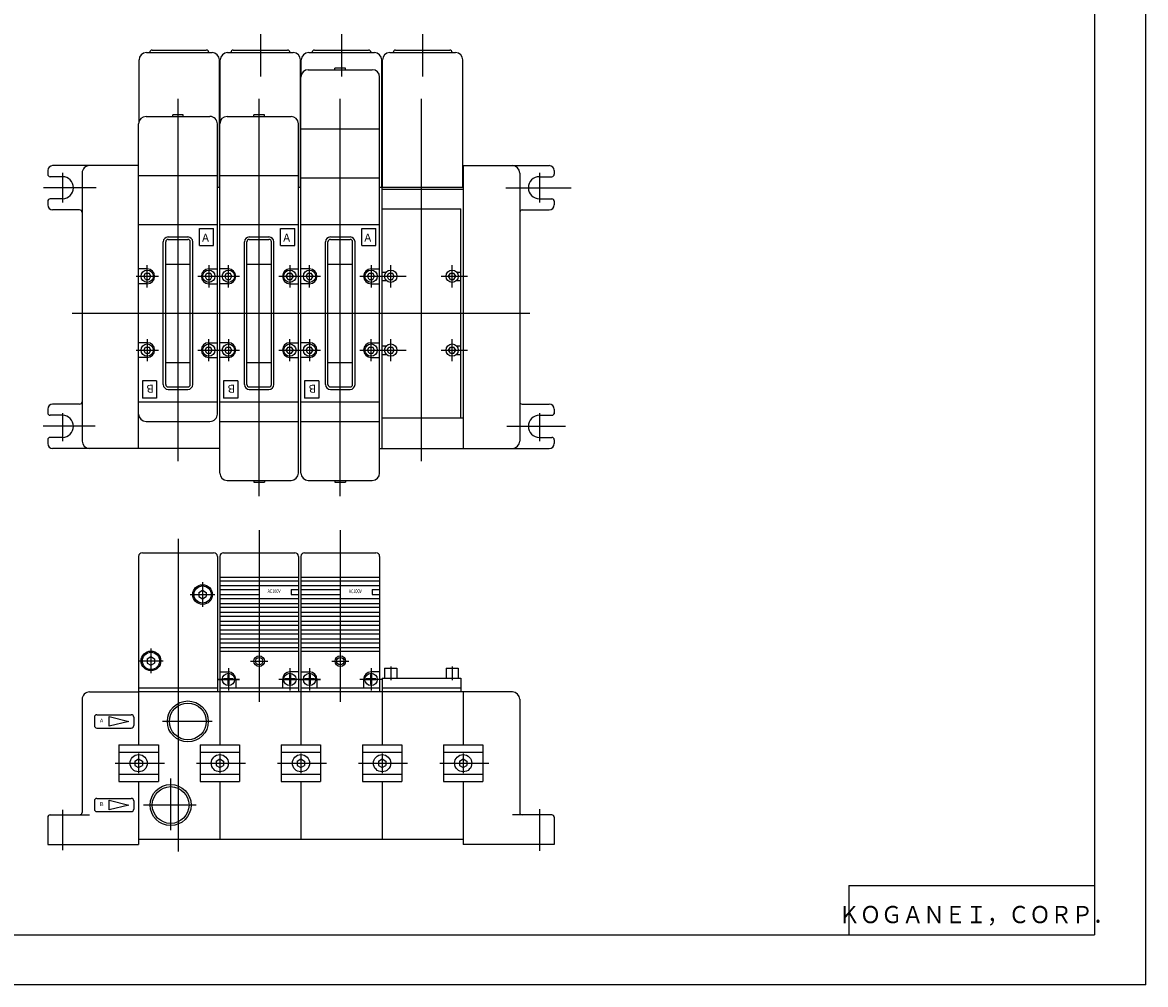
# Model space of a CAD drawing. Extents: x -420 to 420, y -297 to 297.
# Drawn here: x -36 to 420, y -297 to 94 of the extents above; entities that cross this region are included whole.
import ezdxf

# ---------------------------------------------------------------- set-up
doc = ezdxf.new("R2010")
doc.units = 0
doc.layers.get('0').update_dxf_attribs({"linetype": 'CONTINUOUS'})
doc.styles.get("Standard").update_dxf_attribs({"font": 'txt', "bigfont": 'BIGFONT'})

msp = doc.modelspace()

# ---------------------------------------------------------------- linework, layer by layer
for p, q in [((420.5, 297), (420.5, -297)), ((399.799988, 276.25), (399.799988, -276.75)), ((60.500004, 89.447945), (60.500004, 72.275337)), ((93.5, 89.447945), (93.5, 72.275337)), ((126.5, 89.447945), (126.5, 72.275337)), ((16.500004, 83.000008), (38.500004, 83.000008)), ((49.500004, 83.000008), (71.5, 83.000008)), ((82.5, 83.000008), (104.5, 83.000008)), ((115.5, 83.000008), (137.5, 83.000008)), ((11.149998, 53.936813), (11.149998, 79.000008)), ((14.149998, 82.000008), (40.85001, 82.000008)), ((43.85001, 27.300003), (43.85001, 79.000008)), ((44.149998, 53.936813), (44.149998, 79.000008)), ((47.149998, 82.000008), (73.850006, 82.000008)), ((76.850006, 27.300003), (76.850006, 79.000008)), ((77.149994, 72.936806), (77.149994, 79.000008)), ((80.149994, 82.000008), (106.850006, 82.000008)), ((109.850006, 27.300003), (109.850006, 79.000008)), ((110.149994, 27.300003), (110.149994, 79.000008)), ((113.149994, 82.000008), (139.850006, 82.000008)), ((142.850006, 27.300003), (142.850006, 79.000008)), ((79.999969, 74.999977), (105.999969, 74.999977)), ((95.149994, 75.699989), (90.850006, 75.699989)), ((90.850006, 74.999977), (90.850006, 75.699989)), ((95.149994, 74.999977), (95.149994, 75.699989)), ((77, -89.000023), (77, 71.999977)), ((109, -89.000023), (109, 72.000008)), ((27.000004, -84.182304), (27.000004, 63.12397)), ((60.000004, -98.465813), (60.000004, 63.12397)), ((93, -98.465813), (93, 63.12397)), ((126, -84.216637), (126, 63.12397)), ((13.999973, 55.999985), (39.999973, 55.999985)), ((29.149998, 56.699997), (24.85001, 56.699997)), ((24.85001, 55.999985), (24.85001, 56.699997)), ((29.149998, 55.999985), (29.149998, 56.699997)), ((46.999973, 55.999985), (72.999969, 55.999985)), ((62.149998, 56.699997), (57.85001, 56.699997)), ((57.85001, 55.999985), (57.85001, 56.699997)), ((62.149998, 55.999985), (62.149998, 56.699997)), ((11.000004, -78.999992), (11.000004, 52.999985)), ((43.000004, -65.000023), (43.000004, 52.999985)), ((44.000004, -89.000023), (44.000004, 52.999985)), ((76, -89.000023), (76, 52.999985)), ((76.999969, 50.999985), (108.999969, 50.999985)), ((-25.999996, 34.000046), (-25.999996, 32.500046)), ((11.000004, 36.000015), (-23.999966, 36.000015)), ((-19.999996, 33.101639), (-19.999996, 20.983414)), ((-11.999996, 33.000015), (-11.999996, -75.999992)), ((10.999973, 31.999985), (42.999973, 31.999985)), ((43.999973, 31.999985), (75.999969, 31.999985)), ((109.850006, 36.000015), (110.149994, 36.000015)), ((110, -78.999992), (110, 36.000015)), ((142.850006, 36.000015), (178, 36.000015)), ((143, 36.000015), (143, -78.999992)), ((166, 33.000015), (166, -75.999992)), ((174, 33.101639), (174, 20.983414)), ((180, 34.000015), (180, 32.500015)), ((-19.999996, 31.500015), (-24.999996, 31.500015)), ((76.999969, 30.999985), (108.999969, 30.999985)), ((174, 31.500015), (179, 31.500015)), ((-6.328915, 27.000015), (-27.769161, 27.000015)), ((43.000004, 27.300003), (43.85001, 27.300003)), ((76, 27.300003), (76.850006, 27.300003)), ((109, 27.300003), (109.850006, 27.300003)), ((110, 26.500015), (143, 26.500015)), ((110.149994, 27.300003), (142.850006, 27.300003)), ((160.328918, 27.000015), (186.933411, 27.000015)), ((-25.999996, 21.500046), (-25.999996, 20.000015)), ((-19.999996, 22.500015), (-24.999996, 22.500015)), ((110, 18.499985), (142, 18.499985)), ((142, -66.500023), (142, 18.499985)), ((174, 22.500015), (179, 22.500015)), ((180, 21.500015), (180, 20.000015)), ((-12.999996, 18.000015), (-23.999996, 18.000015)), ((167, 18.000015), (178, 18.000015)), ((10.999973, 11.999977), (42.999973, 11.999977)), ((35.699986, 10.499977), (41.499973, 10.499977)), ((35.699986, 3.499977), (35.699986, 10.499977)), ((41.500004, 3.499977), (41.500004, 10.499977)), ((43.999973, 11.999977), (75.999969, 11.999977)), ((68.699982, 10.499977), (74.499969, 10.499977)), ((68.699982, 3.499977), (68.699982, 10.499977)), ((74.5, 3.499977), (74.5, 10.499977)), ((76.999969, 11.999977), (108.999969, 11.999977)), ((101.699982, 10.499977), (107.499969, 10.499977)), ((101.699982, 3.499977), (101.699982, 10.499977)), ((107.5, 3.499977), (107.5, 10.499977)), ((21.000004, -53.000023), (21.000004, 4.999977)), ((22.000004, -53.000023), (22.000004, 4.999977)), ((22.999973, 6.999977), (30.999973, 6.999977)), ((22.999973, 5.999977), (30.999973, 5.999977)), ((32.000004, -53.000023), (32.000004, 4.999977)), ((33.000004, -53.000023), (33.000004, 4.999977)), ((54.000004, -53.000023), (54.000004, 4.999977)), ((55.000004, -53.000023), (55.000004, 4.999977)), ((55.999973, 6.999977), (63.999973, 6.999977)), ((55.999973, 5.999977), (63.999973, 5.999977)), ((65, -53.000023), (65, 4.999977)), ((66, -53.000023), (66, 4.999977)), ((87, -53.000023), (87, 4.999977)), ((88, -53.000023), (88, 4.999977)), ((88.999969, 6.999977), (96.999969, 6.999977)), ((88.999969, 5.999977), (96.999969, 5.999977)), ((98, -53.000023), (98, 4.999977)), ((99, -53.000023), (99, 4.999977)), ((35.699986, 3.499977), (41.499973, 3.499977)), ((68.699982, 3.499977), (74.499969, 3.499977)), ((101.699982, 3.499977), (107.499969, 3.499977)), ((14.500004, -13.500023), (14.500004, -4.500023)), ((22.000004, -4.000023), (32.000004, -4.000023)), ((39.500004, -4.500023), (39.500004, -13.500023)), ((47.500004, -13.500023), (47.500004, -4.500023)), ((55.000004, -4.000023), (65, -4.000023)), ((72.5, -4.500023), (72.5, -13.500023)), ((80.5, -13.500023), (80.5, -4.500023)), ((88, -4.000023), (98, -4.000023)), ((105.5, -4.500023), (105.5, -13.500023)), ((113.5, -13.500023), (113.5, -4.500023)), ((138.5, -13.500023), (138.5, -4.500023)), ((10.000004, -9.000023), (19.000004, -9.000023)), ((14.500004, -6.000023), (11.000004, -6.000023)), ((13.778309, -10.250027), (13.056614, -9.000015)), ((13.056755, -9.000046), (13.77845, -7.750031)), ((13.778324, -7.750023), (15.221684, -7.750023)), ((15.943382, -9.000019), (15.221684, -7.750008)), ((15.221832, -10.250061), (15.943512, -9.000076)), ((35.000004, -9.000023), (44.000004, -9.000023)), ((38.778332, -10.250019), (38.056637, -9.000008)), ((38.056805, -9.000076), (38.778484, -7.750088)), ((38.778324, -7.750023), (40.221684, -7.750023)), ((39.500004, -6.000023), (43.000004, -6.000023)), ((40.943371, -9.000019), (40.221676, -7.750008)), ((40.221882, -10.25008), (40.943577, -9.000069)), ((43.000004, -9.000023), (52.000004, -9.000023)), ((47.500004, -6.000023), (44.000004, -6.000023)), ((46.778294, -10.250019), (46.056614, -9.000034)), ((46.056751, -9.000076), (46.778446, -7.750061)), ((46.778324, -7.750023), (48.221684, -7.750023)), ((48.943371, -9.000027), (48.221676, -7.750015)), ((48.221889, -10.250065), (48.943584, -9.000053)), ((68, -9.000023), (77, -9.000023)), ((71.77832, -10.250053), (71.056625, -9.000038)), ((71.056793, -9.000088), (71.778488, -7.750072)), ((71.77832, -7.750023), (73.22168, -7.750023)), ((72.5, -6.000023), (76, -6.000023)), ((73.943359, -9.000019), (73.221664, -7.750008)), ((73.221893, -10.250061), (73.943573, -9.000076)), ((76, -9.000023), (85, -9.000023)), ((80.5, -6.000023), (77, -6.000023)), ((79.778336, -10.250046), (79.056641, -9.000034)), ((79.056839, -9.00008), (79.778534, -7.750065)), ((79.77832, -7.750023), (81.22168, -7.750023)), ((81.94342, -9.000031), (81.221725, -7.750015)), ((81.221924, -10.250111), (81.943619, -9.000099)), ((101, -9.000023), (110.138428, -9.000023)), ((104.77832, -10.249996), (104.056641, -9.000011)), ((104.05687, -9.00008), (104.778549, -7.750092)), ((104.77832, -7.750023), (106.22168, -7.750023)), ((105.5, -6.000023), (109, -6.000023)), ((106.94339, -9), (106.22171, -7.750011)), ((106.221924, -10.250118), (106.943619, -9.000107)), ((109, -9.000023), (119.805115, -9.000023)), ((110, -7.250023), (111.71463, -7.250023)), ((112.778351, -10.250042), (112.056656, -9.000031)), ((112.056976, -9.000141), (112.778656, -7.750153)), ((112.77832, -7.750023), (114.22168, -7.750023)), ((114.94339, -9.000053), (114.221695, -7.750042)), ((114.222, -10.250107), (114.94368, -9.000118)), ((134, -9.000023), (144.805115, -9.000023)), ((137.77829, -10.250031), (137.056625, -9.000072)), ((137.057022, -9.000141), (137.778702, -7.750153)), ((137.77832, -7.750023), (139.22168, -7.750023)), ((139.943344, -9.000038), (139.22168, -7.750072)), ((139.222031, -10.250107), (139.943695, -9.000118)), ((140.28537, -7.250023), (142, -7.250023)), ((14.500004, -12.000023), (11.000004, -12.000023)), ((13.778324, -10.250023), (15.221684, -10.250023)), ((38.778324, -10.250023), (40.221684, -10.250023)), ((39.500004, -12.000023), (43.000004, -12.000023)), ((47.500004, -12.000023), (44.000004, -12.000023)), ((46.778324, -10.250023), (48.221684, -10.250023)), ((71.77832, -10.250023), (73.22168, -10.250023)), ((72.5, -12.000023), (76, -12.000023)), ((80.5, -12.000023), (77, -12.000023)), ((79.77832, -10.250023), (81.22168, -10.250023)), ((104.77832, -10.250023), (106.22168, -10.250023)), ((105.5, -12.000023), (109, -12.000023)), ((110, -10.750023), (111.71463, -10.750023)), ((112.77832, -10.250023), (114.22168, -10.250023)), ((137.77832, -10.250023), (139.22168, -10.250023)), ((140.28537, -10.750023), (142, -10.750023)), ((-16.107754, -24.000023), (170.107758, -24.000023)), ((14.500004, -36.000023), (11.000004, -36.000023)), ((14.500004, -34.500023), (14.500004, -43.500023)), ((39.500004, -43.500023), (39.500004, -34.500023)), ((39.500004, -36.000023), (43.000004, -36.000023)), ((47.500004, -36.000023), (44.000004, -36.000023)), ((47.500004, -34.500023), (47.500004, -43.500023)), ((72.5, -43.500023), (72.5, -34.500023)), ((72.5, -36.000023), (76, -36.000023)), ((80.5, -36.000023), (77, -36.000023)), ((80.5, -34.500023), (80.5, -43.500023)), ((105.5, -43.500023), (105.5, -34.500023)), ((105.5, -36.000023), (109, -36.000023)), ((113.5, -43.500023), (113.5, -34.500023)), ((138.5, -43.500023), (138.5, -34.500023)), ((10.000004, -39.000023), (19.000004, -39.000023)), ((13.778316, -40.250008), (13.056637, -39.000023)), ((13.056774, -39.000141), (13.778465, -37.75013)), ((13.778324, -37.750023), (15.221684, -37.750023)), ((13.778324, -40.250023), (15.221684, -40.250023)), ((15.943367, -39.000004), (15.221668, -37.749992)), ((15.221886, -40.250145), (15.943581, -39.00013)), ((35.000004, -39.000023), (44.000004, -39.000023)), ((38.778297, -40.250004), (38.056618, -39.000019)), ((38.056789, -39.000114), (38.778484, -37.750103)), ((38.778324, -37.750023), (40.221684, -37.750023)), ((38.778324, -40.250023), (40.221684, -40.250023)), ((40.943375, -39.000011), (40.221695, -37.750027)), ((40.221844, -40.250111), (40.943539, -39.000099)), ((43.000004, -39.000023), (52.000004, -39.000023)), ((46.778301, -40.249989), (46.056622, -39.000004)), ((46.056828, -39.000107), (46.778522, -37.750095)), ((46.778324, -37.750023), (48.221684, -37.750023)), ((46.778324, -40.250023), (48.221684, -40.250023)), ((48.943356, -38.999996), (48.221676, -37.750011)), ((48.221859, -40.250099), (48.943554, -39.000088)), ((68, -39.000023), (77, -39.000023)), ((71.778305, -40.250042), (71.05661, -39.000031)), ((71.05687, -39.000134), (71.778549, -37.750149)), ((71.77832, -37.750023), (73.22168, -37.750023)), ((71.77832, -40.250023), (73.22168, -40.250023)), ((73.94339, -39.000046), (73.221695, -37.750034)), ((73.221954, -40.250156), (73.943649, -39.000145)), ((76, -39.000023), (85, -39.000023)), ((79.778336, -40.250038), (79.056656, -39.000053)), ((79.05687, -39.000137), (79.778549, -37.750149)), ((79.77832, -37.750023), (81.22168, -37.750023)), ((79.77832, -40.250023), (81.22168, -40.250023)), ((81.943405, -39.000038), (81.22171, -37.750027)), ((81.221985, -40.250114), (81.943665, -39.00013)), ((101, -39.000023), (111.805084, -39.000023)), ((104.77832, -40.249992), (104.056641, -39.000008)), ((104.056931, -39.000141), (104.778625, -37.75013)), ((104.77832, -37.750023), (106.22168, -37.750023)), ((104.77832, -40.250023), (106.22168, -40.250023)), ((106.94339, -38.999985), (106.22171, -37.75)), ((106.22197, -40.250122), (106.943665, -39.000114)), ((109, -39.000023), (119.805115, -39.000023)), ((110, -37.250023), (111.71463, -37.250023)), ((110, -40.750023), (111.71463, -40.750023)), ((112.778351, -40.25), (112.056671, -39.000015)), ((112.056946, -39.000107), (112.778641, -37.750095)), ((112.77832, -37.750023), (114.22168, -37.750023)), ((112.77832, -40.250023), (114.22168, -40.250023)), ((114.94339, -38.999985), (114.22171, -37.749996)), ((114.222015, -40.250107), (114.943695, -39.000122)), ((134, -39.000023), (144.805115, -39.000023)), ((137.77832, -40.250011), (137.056641, -39.000027)), ((137.056976, -39.000137), (137.778656, -37.750153)), ((137.77832, -37.750023), (139.22168, -37.750023)), ((137.77832, -40.250023), (139.22168, -40.250023)), ((139.94339, -39.000061), (139.22171, -37.750076)), ((139.221985, -40.250088), (139.943665, -39.000103)), ((140.28537, -37.250023), (142, -37.250023)), ((140.28537, -40.750023), (142, -40.750023)), ((14.500004, -42.000023), (11.000004, -42.000023)), ((22.000004, -44.000023), (32.000004, -44.000023)), ((39.500004, -42.000023), (43.000004, -42.000023)), ((47.500004, -42.000023), (44.000004, -42.000023)), ((55.000004, -44.000023), (65, -44.000023)), ((72.5, -42.000023), (76, -42.000023)), ((80.5, -42.000023), (77, -42.000023)), ((88, -44.000023), (98, -44.000023)), ((105.5, -42.000023), (109, -42.000023)), ((18.300022, -51.500023), (12.500004, -51.500023)), ((12.500004, -51.500023), (12.500004, -58.500023)), ((18.299992, -51.500023), (18.299992, -58.500023)), ((23.000004, -54.000023), (31.000004, -54.000023)), ((51.300022, -51.500023), (45.500004, -51.500023)), ((45.500004, -51.500023), (45.500004, -58.500023)), ((51.299992, -51.500023), (51.299992, -58.500023)), ((56.000004, -54.000023), (64, -54.000023)), ((84.300018, -51.500023), (78.5, -51.500023)), ((78.5, -51.500023), (78.5, -58.500023)), ((84.299988, -51.500023), (84.299988, -58.500023)), ((89, -54.000023), (97, -54.000023)), ((18.300022, -58.500023), (12.500004, -58.500023)), ((23.000004, -55.000023), (31.000004, -55.000023)), ((51.300022, -58.500023), (45.500004, -58.500023)), ((56.000004, -55.000023), (64, -55.000023)), ((84.300018, -58.500023), (78.5, -58.500023)), ((89, -55.000023), (97, -55.000023)), ((-25.999996, -62.999992), (-25.999996, -64.875542)), ((-13.000027, -60.999992), (-24.000027, -60.999992)), ((11.000004, -60.000023), (43.000004, -60.000023)), ((44.000004, -60.000023), (76, -60.000023)), ((77, -60.000023), (109, -60.000023)), ((167, -60.999992), (178, -60.999992)), ((180, -62.999992), (180, -64.875542)), ((-20.000027, -65.499992), (-25.000027, -65.499992)), ((-19.999996, -64.617729), (-19.999996, -75.999992)), ((14.000004, -68.000023), (40.000004, -68.000023)), ((44.000004, -68.000023), (76, -68.000023)), ((77, -68.000023), (109, -68.000023)), ((110, -66.500023), (143, -66.500023)), ((174, -64.617729), (174, -75.999992)), ((174, -65.499992), (179, -65.499992)), ((-6.72604, -69.999992), (-27.850826, -69.999992)), ((160.726013, -69.999992), (184.550934, -69.999992)), ((-25.999996, -75.499992), (-25.999996, -76.999992)), ((-20.000027, -74.499992), (-25.000027, -74.499992)), ((174, -74.499992), (179, -74.499992)), ((180, -75.499992), (180, -76.999992)), ((44.000004, -78.999992), (-24.000027, -78.999992)), ((109, -78.999992), (178, -78.999992)), ((47.000004, -92.000023), (73, -92.000023)), ((57.85001, -92.000023), (57.85001, -92.700005)), ((57.85001, -92.700035), (62.149998, -92.700035)), ((62.149998, -92.000023), (62.149998, -92.700005)), ((80, -92.000023), (106, -92.000023)), ((90.850006, -92.000023), (90.850006, -92.700005)), ((90.850006, -92.700035), (95.149994, -92.700035)), ((95.149994, -92.000023), (95.149994, -92.700005)), ((60.000004, -112.29393), (60.000004, -182.059052)), ((93.000092, -112.29393), (93.000092, -182.059052)), ((27.000004, -115.756241), (27.000004, -242.842636)), ((10.999912, -122.899948), (10.999912, -177.999954)), ((12.499912, -121.399948), (41.499912, -121.399948)), ((42.999912, -122.899948), (42.999912, -177.999954)), ((44.000004, -122.899956), (44.000004, -177.999954)), ((45.499989, -121.399948), (74.499985, -121.399948)), ((76, -122.89994), (76, -177.999954)), ((77.000092, -122.899956), (77.000092, -177.999954)), ((78.500076, -121.399948), (107.500076, -121.399948)), ((109.000092, -122.89994), (109.000092, -177.999954)), ((43.999989, -131.399948), (75.999985, -131.399948)), ((77.000076, -131.399948), (109.000076, -131.399948)), ((35.499851, -137.533936), (36.999859, -136.667908)), ((36.999882, -136.667664), (38.499886, -137.533691)), ((36.999912, -133.399948), (36.999912, -143.399948)), ((43.999989, -132.799942), (75.999985, -132.799942)), ((43.999989, -134.799942), (75.999985, -134.799942)), ((43.999989, -136.399948), (59.999989, -136.399948)), ((60.000004, -136.399948), (60.000004, -138.399948)), ((72.999985, -136.399948), (75.999985, -136.399948)), ((73, -136.399933), (73, -138.399933)), ((77.000076, -132.799942), (109.000076, -132.799942)), ((77.000076, -134.799942), (109.000076, -134.799942)), ((77.000076, -136.399948), (93.000076, -136.399948)), ((93.000092, -136.399948), (93.000092, -138.399948)), ((106.000076, -136.399948), (109.000076, -136.399948)), ((106.000092, -136.399933), (106.000092, -138.399933)), ((31.999912, -138.399948), (41.999912, -138.399948)), ((35.499878, -139.265808), (36.999882, -140.131836)), ((35.499912, -137.53392), (35.499912, -139.265976)), ((36.999855, -140.132019), (38.499863, -139.265991)), ((38.499912, -137.53392), (38.499912, -139.265976)), ((43.999989, -138.399948), (59.999989, -138.399948)), ((43.999989, -139.999954), (75.999985, -139.999954)), ((72.999985, -138.399948), (75.999985, -138.399948)), ((77.000076, -138.399948), (93.000076, -138.399948)), ((77.000076, -139.999954), (109.000076, -139.999954)), ((106.000076, -138.399948), (109.000076, -138.399948)), ((43.999989, -141.999954), (75.999985, -141.999954)), ((43.999989, -143.59996), (75.999985, -143.59996)), ((43.999989, -145.59996), (75.999985, -145.59996)), ((77.000076, -141.999954), (109.000076, -141.999954)), ((77.000076, -143.59996), (109.000076, -143.59996)), ((77.000076, -145.59996), (109.000076, -145.59996)), ((43.999989, -147.199936), (75.999985, -147.199936)), ((43.999989, -149.199936), (75.999985, -149.199936)), ((77.000076, -147.199936), (109.000076, -147.199936)), ((77.000076, -149.199936), (109.000076, -149.199936)), ((43.999989, -150.799942), (75.999985, -150.799942)), ((43.999989, -152.799942), (75.999985, -152.799942)), ((44.000004, -154.399948), (76, -154.399948)), ((77.000076, -150.799942), (109.000076, -150.799942)), ((77.000076, -152.799942), (109.000076, -152.799942)), ((77.000092, -154.399948), (109.000092, -154.399948)), ((44.000004, -156.399948), (76, -156.399948)), ((44.000004, -157.999954), (76, -157.999954)), ((77.000092, -156.399948), (109.000092, -156.399948)), ((77.000092, -157.999954), (109.000092, -157.999954)), ((14.499844, -164.533951), (15.999847, -163.667923)), ((15.99984, -163.667755), (17.499844, -164.533783)), ((15.999912, -160.399948), (15.999912, -170.399948)), ((44.000004, -159.999954), (76, -159.999954)), ((44.000004, -161.399963), (76, -161.399963)), ((77.000092, -159.999954), (109.000092, -159.999954)), ((77.000092, -161.399963), (109.000092, -161.399963)), ((10.999912, -165.399948), (20.999912, -165.399948)), ((14.49987, -166.265778), (15.999874, -167.131805)), ((14.499912, -164.53392), (14.499912, -166.265976)), ((15.99984, -167.13205), (17.499844, -166.266022)), ((17.499912, -164.53392), (17.499912, -166.265976)), ((47.500004, -168.399963), (47.500004, -177.399963)), ((56.500004, -165.499969), (63.500004, -165.499969)), ((72.5, -168.399948), (72.5, -177.399948)), ((80.500092, -168.399963), (80.500092, -177.399963)), ((89.500092, -165.499969), (96.500092, -165.499969)), ((105.500092, -168.399948), (105.500092, -177.399948)), ((111.000092, -168.399948), (116.000092, -168.399948)), ((111.000092, -168.399948), (111.000092, -172.399948)), ((113.500092, -167.637405), (113.500092, -173.281235)), ((116.000092, -168.399948), (116.000092, -172.399948)), ((136.000092, -168.399948), (141.000092, -168.399948)), ((136.000092, -168.399948), (136.000092, -172.399948)), ((138.500092, -167.637405), (138.500092, -173.281235)), ((141.000092, -168.399948), (141.000092, -172.399948)), ((43.000004, -172.899963), (52.000004, -172.899963)), ((52.000004, -172.899963), (43.000004, -172.899963)), ((44.000004, -169.899963), (47.500004, -169.899963)), ((47.299992, -172.699982), (45.510014, -172.699982)), ((47.299992, -173.099976), (45.510014, -173.099976)), ((47.299992, -170.910004), (47.299992, -172.699982)), ((47.299992, -173.099976), (47.299992, -174.889954)), ((47.699986, -170.910004), (47.699986, -172.699982)), ((49.489964, -172.699982), (47.699986, -172.699982)), ((49.489964, -173.099976), (47.699986, -173.099976)), ((47.699986, -173.099976), (47.699986, -174.889954)), ((50.500004, -172.899963), (50.500004, -176.399963)), ((77, -172.899963), (68, -172.899963)), ((69.5, -172.899963), (69.5, -176.399963)), ((72.299988, -172.699982), (70.51001, -172.699982)), ((72.299988, -173.099976), (70.51001, -173.099976)), ((72.299988, -170.909988), (72.299988, -172.699966)), ((72.299988, -173.09996), (72.299988, -174.889938)), ((76, -169.899963), (72.5, -169.899963)), ((72.700012, -170.909988), (72.700012, -172.699966)), ((74.48999, -172.699982), (72.700012, -172.699982)), ((72.700012, -173.09996), (72.700012, -174.889938)), ((74.48999, -173.099976), (72.700012, -173.099976)), ((76.000092, -172.899963), (85.000092, -172.899963)), ((85.000092, -172.899963), (76.000092, -172.899963)), ((77.000092, -169.899963), (80.500092, -169.899963)), ((80.300079, -172.699982), (78.510101, -172.699982)), ((80.300079, -173.099976), (78.510101, -173.099976)), ((80.300079, -170.910004), (80.300079, -172.699982)), ((80.300079, -173.099976), (80.300079, -174.889954)), ((80.700073, -170.910004), (80.700073, -172.699982)), ((82.490051, -172.699982), (80.700073, -172.699982)), ((82.490051, -173.099976), (80.700073, -173.099976)), ((80.700073, -173.099976), (80.700073, -174.889954)), ((83.500092, -172.899963), (83.500092, -176.399963)), ((110.000092, -172.899963), (101.000092, -172.899963)), ((102.500092, -172.899963), (102.500092, -176.399963)), ((105.300079, -172.699982), (103.510101, -172.699982)), ((105.300079, -173.099976), (103.510101, -173.099976)), ((105.300079, -170.909988), (105.300079, -172.699966)), ((105.300079, -173.09996), (105.300079, -174.889938)), ((109.000092, -169.899963), (105.500092, -169.899963)), ((105.700104, -170.909988), (105.700104, -172.699966)), ((107.490082, -172.699982), (105.700104, -172.699982)), ((105.700104, -173.09996), (105.700104, -174.889938)), ((107.490082, -173.099976), (105.700104, -173.099976)), ((110.000092, -172.399948), (110.000092, -177.999954)), ((110.000092, -172.399948), (142.000092, -172.399948)), ((142.000092, -172.399948), (142.000092, -177.999954)), ((-8.999996, -177.999954), (11.000004, -177.999954)), ((10.999912, -176.399948), (42.999912, -176.399948)), ((43.999912, -177.999954), (10.999912, -177.999954)), ((11.000004, -176.999954), (11.000004, -199.499954)), ((76.999908, -177.999954), (43.999912, -177.999954)), ((44.000004, -176.399963), (76, -176.399963)), ((77.000092, -177.999954), (44.000004, -177.999954)), ((44.000004, -177.999954), (44.000004, -199.499954)), ((143.000183, -177.999954), (77, -177.999954)), ((77, -177.999954), (77, -199.499954)), ((110, -177.999954), (77, -177.999954)), ((77.000092, -176.399963), (109.000092, -176.399963)), ((110.000092, -176.399948), (142.000092, -176.399948)), ((110.000092, -177.999954), (110.000092, -199.499954)), ((143.000092, -177.999954), (110.000092, -177.999954)), ((163.000183, -177.999954), (143.000183, -177.999954)), ((143.000183, -177.999954), (143.000183, -199.499954)), ((-11.999996, -180.999954), (-11.999996, -226.999985)), ((166.000183, -180.999954), (166.000183, -226.999954)), ((-6.999996, -188.299973), (-6.999996, -191.699966)), ((-5.999996, -187.299973), (8.000004, -187.299973)), ((-0.999996, -191.999954), (-0.999996, -187.999954)), ((7.000019, -189.999802), (-0.999985, -191.999802)), ((-0.999924, -187.99968), (7.000082, -189.99968)), ((9.000004, -188.299973), (9.000004, -191.699966)), ((40.929539, -190.000015), (20.666599, -190.000015)), ((40.068699, -190.000015), (28.171543, -190.000015)), ((-5.999996, -192.699966), (8.000004, -192.699966)), ((3.000004, -199.499954), (3.000004, -214.499954)), ((3.000004, -199.499954), (19.000004, -199.499954)), ((19.000004, -199.499954), (19.000004, -214.499954)), ((36.000004, -199.499954), (52.000004, -199.499954)), ((36.000004, -199.499954), (36.000004, -214.499954)), ((52.000004, -199.499954), (52.000004, -214.499954)), ((69, -199.499954), (85, -199.499954)), ((69, -199.499954), (69, -214.499954)), ((85.000092, -199.499954), (85.000092, -214.499954)), ((102.000092, -199.499954), (118.000092, -199.499954)), ((102.000092, -199.499954), (102.000092, -214.499954)), ((118.000183, -199.499954), (118.000183, -214.499954)), ((135.000183, -199.499954), (151.000183, -199.499954)), ((135.000183, -199.499954), (135.000183, -214.499954)), ((151.000183, -199.499954), (151.000183, -214.499954)), ((3.000004, -202.499954), (19.000004, -202.499954)), ((9.500013, -206.133942), (10.999992, -205.267929)), ((10.99999, -205.267761), (12.499992, -206.133789)), ((11.000004, -202.999954), (11.000004, -210.999954)), ((36.000004, -202.499954), (52.000004, -202.499954)), ((42.499958, -206.133987), (43.999962, -205.26796)), ((44, -205.267715), (45.500004, -206.133743)), ((44.000004, -202.999954), (44.000004, -210.999954)), ((69, -202.499954), (85, -202.499954)), ((75.499954, -206.133987), (76.999954, -205.26796)), ((77, -202.999954), (77, -210.999954)), ((77, -205.267715), (78.5, -206.133743)), ((102.000092, -202.499954), (118.000092, -202.499954)), ((108.500046, -206.133987), (110.000046, -205.26796)), ((110.000092, -202.999954), (110.000092, -210.999954)), ((110.000092, -205.267715), (111.500092, -206.133743)), ((135.000183, -202.499954), (151.000183, -202.499954)), ((141.500137, -206.133987), (143.000137, -205.26796)), ((143.000183, -202.999954), (143.000183, -210.999954)), ((143.000183, -205.267715), (144.500183, -206.133743)), ((1.409336, -206.999954), (21.571293, -206.999954)), ((9.500004, -206.133926), (9.500004, -207.865982)), ((9.50001, -207.865814), (11.000013, -208.731827)), ((11.000015, -208.73204), (12.499992, -207.866028)), ((12.500004, -206.133926), (12.500004, -207.865982)), ((34.454197, -206.999954), (54.386265, -206.999954)), ((42.500004, -206.133926), (42.500004, -207.865982)), ((42.500042, -207.865784), (44.000019, -208.731796)), ((43.999966, -208.73204), (45.499973, -207.866013)), ((45.500004, -206.133926), (45.500004, -207.865982)), ((67.454193, -206.999954), (87.386261, -206.999954)), ((75.5, -206.133926), (75.5, -207.865982)), ((75.500046, -207.865784), (77.000015, -208.731796)), ((76.999969, -208.73204), (78.499969, -207.866013)), ((78.5, -206.133926), (78.5, -207.865982)), ((100.454285, -206.999954), (120.386353, -206.999954)), ((108.500092, -206.133926), (108.500092, -207.865982)), ((108.500122, -207.865784), (110.000107, -208.731796)), ((110.000061, -208.73204), (111.500061, -207.866013)), ((111.500092, -206.133926), (111.500092, -207.865982)), ((133.454376, -206.999954), (153.386444, -206.999954)), ((141.500183, -206.133926), (141.500183, -207.865982)), ((141.500214, -207.865784), (143.000198, -208.731796)), ((143.000153, -208.73204), (144.500153, -207.866013)), ((144.500183, -206.133926), (144.500183, -207.865982)), ((3.000004, -211.499954), (19.000004, -211.499954)), ((3.000004, -214.499954), (19.000004, -214.499954)), ((11.000004, -214.499954), (11.000004, -239.999954)), ((23.999912, -213.166641), (23.999912, -234.166641)), ((36.000004, -211.499954), (52.000004, -211.499954)), ((36.000004, -214.499954), (52.000004, -214.499954)), ((44.000004, -214.499954), (44.000004, -238.000015)), ((69, -211.499954), (85, -211.499954)), ((69, -214.499954), (85, -214.499954)), ((77, -214.499954), (77, -238.000015)), ((102.000092, -211.499954), (118.000092, -211.499954)), ((102.000092, -214.499954), (118.000092, -214.499954)), ((110.000092, -214.499954), (110.000092, -238.000015)), ((135.000183, -211.499954), (151.000183, -211.499954)), ((135.000183, -214.499954), (151.000183, -214.499954)), ((143.000183, -214.499954), (143.000183, -238.000015)), ((-6.999996, -222.299973), (-6.999996, -225.699966)), ((-5.999996, -221.299973), (8.000004, -221.299973)), ((-0.999996, -225.999954), (-0.999996, -221.999954)), ((-0.999922, -221.999695), (7.000082, -223.999695)), ((9.000004, -222.299973), (9.000004, -225.699966)), ((-24.999996, -227.999954), (-8.999996, -227.999954)), ((-19.999996, -225.895889), (-19.999996, -242.424942)), ((-5.999996, -226.699966), (8.000004, -226.699966)), ((7.000032, -223.999878), (-0.999973, -225.999878)), ((34.414097, -224.000015), (12.99271, -224.000015)), ((179.000183, -227.999954), (163.000183, -227.999954)), ((174.000183, -225.652817), (174.000183, -242.668015)), ((-25.999996, -228.999985), (-25.999996, -239.999985)), ((180.000183, -228.999954), (180.000183, -239.999954)), ((-25.999996, -239.999954), (-11.999996, -239.999954)), ((-11.999996, -239.999954), (11.000004, -239.999954)), ((43.999912, -237.999954), (10.999912, -237.999954)), ((76.999908, -237.999954), (43.999912, -237.999954)), ((110, -237.999954), (77, -237.999954)), ((143.000092, -237.999954), (110.000092, -237.999954)), ((143.000183, -237.999954), (143.000183, -239.999954)), ((180.000183, -239.999954), (143.000183, -239.999954)), ((299.799988, -256.75), (299.799988, -276.75)), ((299.799988, -256.75), (399.799988, -256.75)), ((-399.25, -276.75), (399.799988, -276.75)), ((-420.5, -297), (420.5, -297))]:
    msp.add_line(p, q)
for centre, radius in [((14.500004, -9.000023), 2.5), ((14.500004, -9.000023), 2.5), ((39.500004, -9.000023), 2.5), ((39.500004, -9.000023), 2.5), ((47.500004, -9.000023), 2.5), ((47.500004, -9.000023), 2.5), ((72.5, -9.000023), 2.5), ((72.5, -9.000023), 2.5), ((80.5, -9.000023), 2.5), ((80.5, -9.000023), 2.5), ((105.5, -9.000023), 2.5), ((105.5, -9.000023), 2.5), ((113.5, -9.000023), 2.5), ((138.5, -9.000023), 2.5), ((14.500004, -39.000023), 2.5), ((39.500004, -39.000023), 2.5), ((39.500004, -39.000023), 2.5), ((47.500004, -39.000023), 2.5), ((72.5, -39.000023), 2.5), ((72.5, -39.000023), 2.5), ((80.5, -39.000023), 2.5), ((105.5, -39.000023), 2.5), ((105.5, -39.000023), 2.5), ((113.5, -39.000023), 2.5), ((113.5, -39.000023), 2.5), ((138.5, -39.000023), 2.5), ((138.5, -39.000023), 2.5), ((36.999912, -138.399948), 4), ((36.999912, -138.399948), 3.5), ((15.999912, -165.399948), 4), ((15.999912, -165.399948), 3.5), ((60.000004, -165.499969), 2.15), ((60.000004, -165.499969), 1.5), ((93.000092, -165.499969), 2.15), ((93.000092, -165.499969), 1.5), ((47.500004, -172.899963), 2.5), ((72.5, -172.899948), 2.5), ((80.500092, -172.899963), 2.5), ((105.500092, -172.899948), 2.5), ((30.999912, -190.000015), 8.330999), ((30.999912, -190.000015), 7.474998), ((11.000004, -206.999954), 3.5), ((44.000004, -206.999954), 3.5), ((77, -206.999954), 3.5), ((110.000092, -206.999954), 3.5), ((143.000183, -206.999954), 3.5), ((23.999912, -224.000015), 8.330999), ((23.999912, -224.000015), 7.474998)]:
    msp.add_circle(centre, radius)
for centre, radius, start, end in [((16.500004, 82.000008), 1, 90, 180), ((38.500004, 82.000008), 1, 0, 90), ((49.500004, 82.000008), 1, 90, 180), ((71.5, 82.000008), 1, 0, 90), ((82.5, 82.000008), 1, 90, 180), ((104.5, 82.000008), 1, 0, 90), ((115.5, 82.000008), 1, 90, 180), ((137.5, 82.000008), 1, 0, 90), ((14.149998, 79.000008), 3, 90, 180), ((40.85001, 79.000008), 3, 0, 90), ((47.149998, 79.000008), 3, 90, 180), ((73.850006, 79.000008), 3, 0, 90), ((80.149994, 79.000008), 3, 90, 180), ((106.850006, 79.000008), 3, 0, 90), ((113.149994, 79.000008), 3, 90, 180), ((139.850006, 79.000008), 3, 0, 90), ((79.999969, 71.999977), 3, 90, 180), ((105.999969, 72.000008), 3, 0, 90), ((13.999973, 52.999985), 3, 90.000076, 180), ((39.999973, 53.000015), 3, 0, 90.000076), ((46.999973, 52.999985), 3, 90, 180), ((72.999969, 53.000015), 3, 0, 90), ((-23.999966, 34.000015), 2, 90, 180), ((-24.999966, 32.500015), 1, 180, 270), ((-8.999996, 33.000015), 3, 89.999985, 180), ((163, 33.000015), 3, 0, 90), ((178, 34.000015), 2, 0, 90), ((179, 32.500015), 1, 270, 0), ((-19.999966, 27.000015), 4.5, 269.999939, 89.999924), ((174, 27.000015), 4.5, 90, 270), ((-24.999966, 21.500015), 1, 90, 180), ((-23.999966, 20.000015), 2, 180, 270), ((178, 20.000015), 2, 270, 0), ((179, 21.500015), 1, 0, 90), ((-12.999966, 17.000015), 1, 0, 89.999893), ((167, 17.000015), 1, 90, 180), ((22.999973, 4.999977), 2, 90, 180), ((22.999973, 4.999977), 1, 90, 180), ((30.999973, 4.999977), 2, 0, 90), ((30.999973, 4.999977), 1, 0, 90), ((55.999973, 4.999977), 2, 90, 180), ((55.999973, 4.999977), 1, 90, 180), ((63.999973, 4.999977), 1.999996, 0, 90), ((63.999973, 4.999977), 0.999996, 0, 90), ((88.999969, 4.999977), 2, 90, 180), ((88.999969, 4.999977), 1, 90, 180), ((96.999969, 4.999977), 2, 0, 90), ((96.999969, 4.999977), 1, 0, 90), ((14.500004, -9.000023), 3, 270, 90), ((39.500004, -9.000023), 3, 90.000076, 270), ((47.500004, -9.000023), 3, 270, 90), ((72.5, -9.000023), 3, 90, 270), ((80.5, -9.000023), 3, 270, 90), ((105.5, -9.000023), 3, 90, 270), ((14.500004, -39.000023), 3, 269.999939, 89.999924), ((39.500004, -39.000023), 3, 90.000076, 270), ((47.500004, -39.000023), 3, 270, 90), ((72.5, -39.000023), 3, 90, 270), ((80.5, -39.000023), 3, 270, 90), ((105.5, -39.000023), 3, 90, 270), ((23.000004, -53.000023), 2, 180, 270), ((23.000004, -53.000023), 1, 180, 270), ((31.000004, -53.000023), 2, 270, 0), ((31.000004, -53.000023), 1, 270, 0), ((56.000004, -53.000023), 2, 180, 270), ((56.000004, -53.000023), 1, 180, 270), ((64, -53.000023), 2, 270, 0), ((64, -53.000023), 1, 270, 0), ((89, -53.000023), 2, 180, 270), ((89, -53.000023), 1, 180, 270), ((97, -53.000023), 2, 270, 0), ((97, -53.000023), 1, 270, 0), ((-24.000027, -62.999992), 2, 90, 180), ((-13.000027, -59.999992), 1, 270, 0), ((167, -59.999992), 1, 180, 270), ((178, -62.999992), 2, 0, 90), ((-25.000027, -64.499992), 1, 180, 270), ((-20.000027, -69.999992), 4.5, 269.999939, 89.999924), ((14.000004, -65.000023), 3, 180, 270), ((40.000004, -65.000023), 3, 269.999939, 0), ((174, -69.999992), 4.5, 90, 270), ((179, -64.499992), 1, 270, 0), ((-25.000027, -75.499992), 1, 90, 180), ((-24.000027, -76.999992), 2, 180, 270), ((-9.000027, -75.999992), 3, 180, 270), ((163, -75.999992), 3, 270, 0), ((178, -76.999992), 2, 270, 0), ((179, -75.499992), 1, 0, 90), ((47.000004, -89.000023), 3, 180, 270), ((73, -89.000023), 3, 270, 0), ((80, -89.000023), 3, 180, 270), ((106, -89.000023), 3, 270, 0), ((12.499912, -122.899948), 1.5, 90, 180), ((41.499912, -122.899948), 1.5, 0, 90), ((45.499989, -122.899948), 1.5, 90, 180), ((74.499985, -122.899948), 1.5, 0, 90), ((78.500076, -122.899948), 1.5, 90, 180), ((107.500076, -122.899948), 1.5, 0, 90), ((47.500004, -172.899963), 2.000001, 174.260483, 185.738647), ((47.500004, -172.899963), 3, 0, 90), ((47.500004, -172.899963), 1.999998, 354.261353, 5.739518), ((72.5, -172.899948), 3, 90, 180), ((72.5, -172.899948), 2, 174.26091, 185.73909), ((72.5, -172.899948), 2, 84.260918, 95.739082), ((72.5, -172.899948), 2, 354.260925, 5.739083), ((80.500092, -172.899963), 2.000001, 174.260483, 185.738647), ((80.500092, -172.899963), 3, 0, 90), ((80.500092, -172.899963), 1.999998, 354.261353, 5.739518), ((105.500092, -172.899948), 3, 90, 180), ((105.500092, -172.899948), 2, 174.26091, 185.73909), ((105.500092, -172.899948), 2, 84.260918, 95.739082), ((105.500092, -172.899948), 2, 354.260925, 5.739083), ((-8.999996, -180.999954), 3, 89.999985, 180), ((47.500004, -172.899963), 1.999985, 264.260864, 275.739136), ((72.5, -172.899948), 2, 264.260925, 275.739075), ((80.500092, -172.899963), 1.999985, 264.260864, 275.739136), ((105.500092, -172.899948), 2, 264.260925, 275.739075), ((163.000183, -180.999954), 3, 0, 90), ((-5.999996, -188.299973), 1, 90, 180), ((-5.999996, -191.699966), 1, 180, 270), ((8.000004, -188.299973), 1, 0, 90), ((8.000004, -191.699966), 1, 270, 0), ((-5.999996, -222.299973), 1, 90, 180), ((8.000004, -222.299973), 1, 0, 90), ((-24.999996, -228.999985), 1, 90, 180), ((-12.999996, -226.999954), 1, 270, 0), ((-5.999996, -225.699966), 1, 180, 270), ((8.000004, -225.699966), 1, 270, 0), ((167.000183, -226.999954), 1, 180, 270), ((179.000183, -228.999954), 1, 0, 90)]:
    msp.add_arc(centre, radius, start, end)
for p in [(-19.999996, -69.999992), (-19.999996, -69.999992), (174, -69.999992), (174, -69.999992), (44.000004, -177.999954), (77.000092, -177.999954), (11.000004, -206.999954), (44.000004, -206.999954), (77.000092, -206.999954), (110.000183, -206.999954), (-19.999996, -239.999954), (-19.999996, -239.999954), (174.000183, -239.999954), (174.000183, -239.999954), (420.5, -297)]:
    msp.add_point(p)

# ---------------------------------------------------------------- texts
for s, height, width, p in [('A', 3.2, 1.052632, (36.79298, 5.119977)), ('A', 3.2, 1.052632, (69.792976, 5.119977)), ('A', 3.2, 1.052632, (102.792976, 5.119977)), ('AC100V', 1.599999, 0.690779, (63.450085, -137.839951)), ('AC100V', 1.599999, 0.690779, (96.45018, -137.839951)), ('A', 1.599999, 1.052632, (-4.778496, -190.439957)), ('B', 1.599999, 1.052632, (-4.778496, -224.439957))]:
    msp.add_text(s, height=height, dxfattribs=dict(width=width)).set_placement(p)
at = {"width": 1.052632}
for p in [(17.206999, -53.120026), (50.207001, -53.120026), (83.206993, -53.120026)]:
    msp.add_text('B', height=3.2, rotation=180, dxfattribs=at).set_placement(p)
at = {"oblique": 15, "width": 0.902367}
msp.add_text('ＫＯＧＡＮＥＩ，ＣＯＲＰ．', height=7, dxfattribs=at).set_placement((295.700867, -272.049988))

doc.saveas('drawing.dxf')
